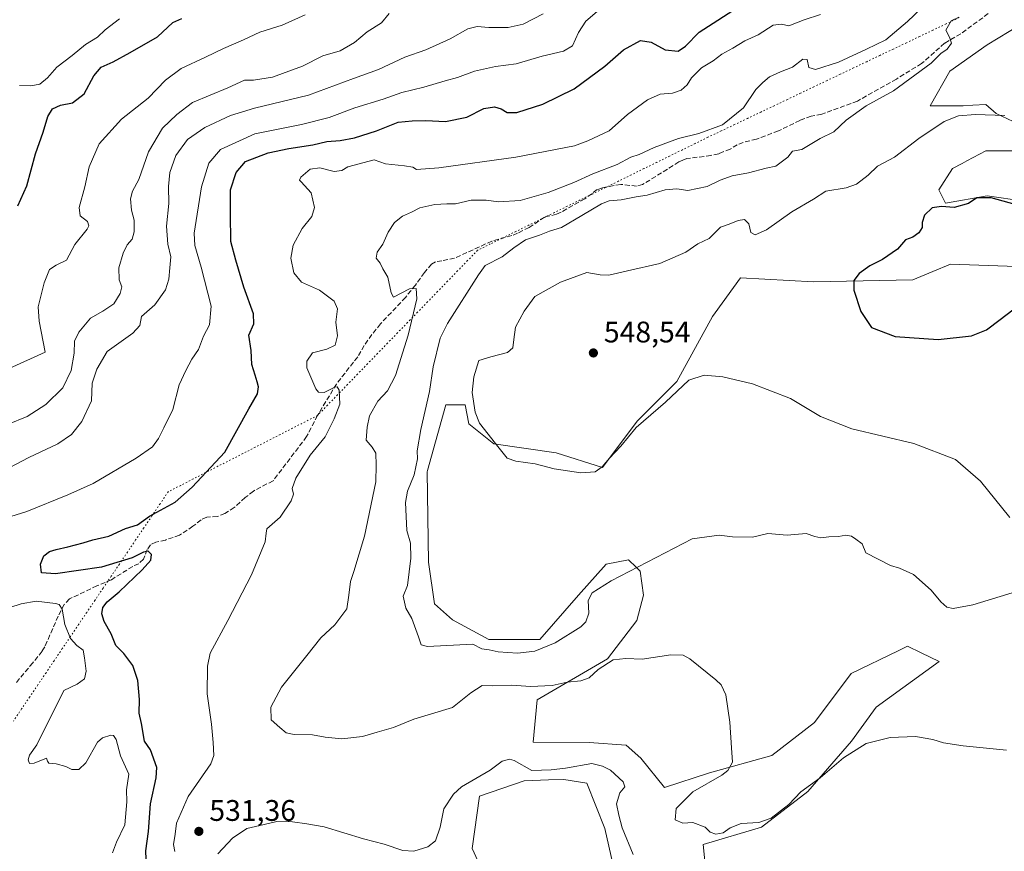
# Model space of a CAD drawing. Units: metres. Extents: x 618114 to 621578, y 4703988 to 4706360.
# Drawn here: x 619189 to 619521, y 4704739 to 4705019 of the extents above; entities that cross this region are included whole.
import ezdxf

# ---------------------------------------------------------------- set-up
doc = ezdxf.new("R2010")
doc.units = ezdxf.units.M
doc.header["$MEASUREMENT"] = 0
doc.linetypes.add('DGN Style 3', pattern=[2.307223, 1.648017, -0.659207])
doc.linetypes.add('DGN Style 5', pattern=[1.153612, 0.494405, -0.659207])
for name, color, linetype, lineweight in [('Cultivos herbáceos CxS', 92, 'Continuous', 0), ('Curva de nivel maestra', 30, 'Continuous', 30), ('Curva de nivel normal', 30, 'Continuous', 0), ('Matorral CxS', 135, 'Continuous', 0), ('Punto de cota en terreno', 7, 'Continuous', 0), ('Rótulo de punto de cota en terreno', 7, 'Continuous', 0), ('Senda', 7, 'DGN Style 3', 0), ('Vía pecuaria eje', 92, 'DGN Style 5', 0)]:
    doc.layers.add(name, color=color, linetype=linetype, lineweight=lineweight)
doc.styles.add('Style-Arial', font='txt')

# ---------------------------------------------------------------- blocks, each defined once
blk = doc.blocks.new('*U6')
at = {"layer": 'Matorral CxS', "color": 135, "linetype": 'Continuous', "lineweight": 0}
for points in [[(619525.9911, 4705016.9891, 542.7462), (619514.8391, 4705010.2951, 541.8801), (619502.3481, 4705001.3703, 541.443), (619495.6568, 4704989.7673, 542.9478), (619506.8388, 4704989.7429, 543.4959), (619510.0143, 4704989.9409, 543.589), (619514.3928, 4704990.2143, 543.7625), (619517.9606, 4704987.0899, 544.5514), (619525.5443, 4704983.5199, 545.9597)], [(619525.9903, 4704974.5949, 549.1176), (619514.421, 4704974.6249, 549.139), (619508.0406, 4704971.1783, 549.3101), (619506.4187, 4704970.3021, 549.2417), (619503.2685, 4704968.6001, 549.0579), (619498.5841, 4704961.4603, 548.5129), (619500.8141, 4704956.9967, 549.3596), (619514.8381, 4704959.4217, 550.0522), (619527.3281, 4704957.6369, 549.7888)], [(619540.6901, 4704935.0645, 552.9013), (619502.5987, 4704936.4689, 552.3618), (619496.5595, 4704933.9251, 552.2012), (619489.8845, 4704931.1135, 551.9117), (619456.4279, 4704930.4449, 547.6206), (619431.8943, 4704931.7847, 546.5678), (619423.4125, 4704920.0675, 548.4766), (619422.5258, 4704918.8427, 548.6718), (619410.4817, 4704896.9755, 547.2405), (619397.0983, 4704883.5877, 546.9781), (619385.4999, 4704867.9685, 546.1028), (619369.8876, 4704872.8775, 546.6095), (619348.9207, 4704876.0019, 545.2992), (619340.4459, 4704882.6959, 543.796), (619339.2193, 4704889.0553, 543.9984), (619332.7503, 4704889.0553, 541.9421), (619326.6345, 4704866.9869, 541.4506), (619326.5047, 4704866.5185, 541.3855), (619326.9497, 4704836.1715, 541.0031), (619328.9577, 4704822.1141, 540.9098), (619334.9795, 4704816.7595, 540.7838), (619347.2459, 4704810.0653, 540.6774), (619364.4213, 4704810.0653, 541.1117), (619377.3571, 4704825.0153, 541.6886), (619386.6645, 4704835.4805, 542.1227), (619394.2625, 4704836.8683, 541.876), (619396.7627, 4704834.4451, 541.133), (619398.1313, 4704833.1185, 540.6696), (619399.2163, 4704825.0155, 538.1777), (619396.9861, 4704816.5361, 537.1018), (619387.1715, 4704803.5941, 536.1824), (619363.5045, 4704789.8223, 534.8104), (619362.1411, 4704775.5021, 531.9598), (619380.9263, 4704775.4793, 532.3924), (619393.4159, 4704774.5869, 532.4299), (619398.3229, 4704770.1241, 532.388), (619406.3527, 4704760.3059, 532.765), (619421.5197, 4704765.2151, 534.2502), (619442.4855, 4704771.0161, 536.112), (619456.7607, 4704782.1729, 536.8023), (619469.1527, 4704798.6577, 537.8824), (619484.9631, 4704806.3361, 538.9253), (619488.062, 4704807.8415, 539.1005), (619492.6493, 4704805.6231, 538.9909), (619498.6927, 4704802.7005, 538.1323), (619477.5838, 4704787.3581, 537.6714), (619469.2503, 4704775.9249, 536.7042), (619454.5301, 4704758.9667, 535.7637), (619438.9161, 4704746.9179, 535.0017), (619419.2884, 4704741.1157, 533.972), (619421.0727, 4704724.6039, 531.8154)], [(619390.2931, 4704728.6211, 525.6896), (619386.2785, 4704746.4721, 527.1271), (619380.185, 4704761.7191, 528.1661), (619372.4499, 4704762.9841, 529.6084), (619367.3231, 4704762.8129, 530.0514), (619359.0671, 4704762.5371, 529.3637), (619344.0549, 4704757.3491, 528.8831), (619341.6697, 4704739.7781, 526.9147), (619346.1305, 4704729.9599, 526.2631)]]:
    blk.add_polyline3d(points, dxfattribs=at)
blk = doc.blocks.new('*U17')
at = {"layer": 'Cultivos herbáceos CxS', "color": 92, "linetype": 'Continuous', "lineweight": 0}
for points in [[(619346.1305, 4704729.9599, 526.2631), (619341.6697, 4704739.7781, 526.9147), (619344.0549, 4704757.3491, 528.8831), (619359.0671, 4704762.5371, 529.3637), (619367.3231, 4704762.8129, 530.0514), (619372.4499, 4704762.9841, 529.6084), (619380.185, 4704761.7191, 528.1661), (619386.2785, 4704746.4721, 527.1271), (619390.2931, 4704728.6211, 525.6896)], [(619421.0727, 4704724.6039, 531.8154), (619419.2884, 4704741.1157, 533.972), (619438.9161, 4704746.9179, 535.0017), (619454.5301, 4704758.9667, 535.7637), (619469.2503, 4704775.9249, 536.7042), (619477.5838, 4704787.3581, 537.6714), (619498.6927, 4704802.7005, 538.1323), (619492.6493, 4704805.6231, 538.9909), (619488.062, 4704807.8415, 539.1005), (619484.9631, 4704806.3361, 538.9253), (619469.1527, 4704798.6577, 537.8824), (619456.7607, 4704782.1729, 536.8023), (619442.4855, 4704771.0161, 536.112), (619421.5197, 4704765.2151, 534.2502), (619406.3527, 4704760.3059, 532.765), (619398.3229, 4704770.1241, 532.388), (619393.4159, 4704774.5869, 532.4299), (619380.9263, 4704775.4793, 532.3924), (619362.1411, 4704775.5021, 531.9598), (619363.5045, 4704789.8223, 534.8104), (619387.1715, 4704803.5941, 536.1824), (619396.9861, 4704816.5361, 537.1018), (619399.2163, 4704825.0155, 538.1777), (619398.1313, 4704833.1185, 540.6696), (619396.7627, 4704834.4451, 541.133), (619394.2625, 4704836.8683, 541.876), (619386.6645, 4704835.4805, 542.1227), (619377.3571, 4704825.0153, 541.6886), (619364.4213, 4704810.0653, 541.1117), (619347.2459, 4704810.0653, 540.6774), (619334.9795, 4704816.7595, 540.7838), (619328.9577, 4704822.1141, 540.9098), (619326.9497, 4704836.1715, 541.0031), (619326.5047, 4704866.5185, 541.3855), (619326.6345, 4704866.9869, 541.4506), (619332.7503, 4704889.0553, 541.9421), (619339.2193, 4704889.0553, 543.9984), (619340.4459, 4704882.6959, 543.796), (619348.9207, 4704876.0019, 545.2992), (619369.8876, 4704872.8775, 546.6095), (619385.4999, 4704867.9685, 546.1028), (619397.0983, 4704883.5877, 546.9781), (619410.4817, 4704896.9755, 547.2405), (619422.5258, 4704918.8427, 548.6718), (619423.4125, 4704920.0675, 548.4766), (619431.8943, 4704931.7847, 546.5678), (619456.4279, 4704930.4449, 547.6206), (619489.8845, 4704931.1135, 551.9117), (619496.5595, 4704933.9251, 552.2012), (619502.5987, 4704936.4689, 552.3618), (619540.6901, 4704935.0645, 552.9013)], [(619527.3281, 4704957.6369, 549.7888), (619514.8381, 4704959.4217, 550.0522), (619500.8141, 4704956.9967, 549.3596), (619498.5841, 4704961.4603, 548.5129), (619503.2685, 4704968.6001, 549.0579), (619506.4187, 4704970.3021, 549.2417), (619508.0406, 4704971.1783, 549.3101), (619514.421, 4704974.6249, 549.139), (619525.9903, 4704974.5949, 549.1176)], [(619525.5443, 4704983.5199, 545.9597), (619517.9606, 4704987.0899, 544.5514), (619514.3928, 4704990.2143, 543.7625), (619510.0143, 4704989.9409, 543.589), (619506.8388, 4704989.7429, 543.4959), (619495.6568, 4704989.7673, 542.9478), (619502.3481, 4705001.3703, 541.443), (619514.8391, 4705010.2951, 541.8801), (619525.9911, 4705016.9891, 542.7462)]]:
    blk.add_polyline3d(points, dxfattribs=at)
blk = doc.blocks.new('5PATER')
at = {"layer": 'Punto de cota en terreno', "linetype": 'Continuous', "lineweight": 0}
h = blk.add_hatch(color=51, dxfattribs=at)
edge = h.paths.add_edge_path()
edge.add_ellipse((0, 0), major_axis=(-0.11, -0.111), ratio=0.999422, start_angle=0, end_angle=360)

msp = doc.modelspace()

# ---------------------------------------------------------------- linework, layer by layer
at = {"layer": 'Cultivos herbáceos CxS', "color": 92, "linetype": 'Continuous', "lineweight": 0}
for points in [[(619525.9911, 4705016.9891, 542.7462), (619514.8391, 4705010.2951, 541.8801), (619502.3481, 4705001.3703, 541.443), (619495.6568, 4704989.7673, 542.9478), (619506.8388, 4704989.7429, 543.4959), (619510.0143, 4704989.9409, 543.589), (619514.3928, 4704990.2143, 543.7625), (619517.9606, 4704987.0899, 544.5514), (619525.5443, 4704983.5199, 545.9597)], [(619525.9903, 4704974.5949, 549.1176), (619514.421, 4704974.6249, 549.139), (619508.0406, 4704971.1783, 549.3101), (619506.4187, 4704970.3021, 549.2417), (619503.2685, 4704968.6001, 549.0579), (619498.5841, 4704961.4603, 548.5129), (619500.8141, 4704956.9967, 549.3596), (619514.8381, 4704959.4217, 550.0522), (619527.3281, 4704957.6369, 549.7888)], [(619540.6901, 4704935.0645, 552.9013), (619502.5987, 4704936.4689, 552.3618), (619496.5595, 4704933.9251, 552.2012), (619489.8845, 4704931.1135, 551.9117), (619456.4279, 4704930.4449, 547.6206), (619431.8943, 4704931.7847, 546.5678), (619423.4125, 4704920.0675, 548.4766), (619422.5258, 4704918.8427, 548.6718), (619410.4817, 4704896.9755, 547.2405), (619397.0983, 4704883.5877, 546.9781), (619385.4999, 4704867.9685, 546.1028), (619369.8876, 4704872.8775, 546.6095), (619348.9207, 4704876.0019, 545.2992), (619340.4459, 4704882.6959, 543.796), (619339.2193, 4704889.0553, 543.9984), (619332.7503, 4704889.0553, 541.9421), (619326.6345, 4704866.9869, 541.4506), (619326.5047, 4704866.5185, 541.3855), (619326.9497, 4704836.1715, 541.0031), (619328.9577, 4704822.1141, 540.9098), (619334.9795, 4704816.7595, 540.7838), (619347.2459, 4704810.0653, 540.6774), (619364.4213, 4704810.0653, 541.1117), (619377.3571, 4704825.0153, 541.6886), (619386.6645, 4704835.4805, 542.1227), (619394.2625, 4704836.8683, 541.876), (619396.7627, 4704834.4451, 541.133), (619398.1313, 4704833.1185, 540.6696), (619399.2163, 4704825.0155, 538.1777), (619396.9861, 4704816.5361, 537.1018), (619387.1715, 4704803.5941, 536.1824), (619363.5045, 4704789.8223, 534.8104), (619362.1411, 4704775.5021, 531.9598), (619380.9263, 4704775.4793, 532.3924), (619393.4159, 4704774.5869, 532.4299), (619398.3229, 4704770.1241, 532.388), (619406.3527, 4704760.3059, 532.765), (619421.5197, 4704765.2151, 534.2502), (619442.4855, 4704771.0161, 536.112), (619456.7607, 4704782.1729, 536.8023), (619469.1527, 4704798.6577, 537.8824), (619484.9631, 4704806.3361, 538.9253), (619488.062, 4704807.8415, 539.1005), (619492.6493, 4704805.6231, 538.9909), (619498.6927, 4704802.7005, 538.1323), (619477.5838, 4704787.3581, 537.6714), (619469.2503, 4704775.9249, 536.7042), (619454.5301, 4704758.9667, 535.7637), (619438.9161, 4704746.9179, 535.0017), (619419.2884, 4704741.1157, 533.972), (619421.0727, 4704724.6039, 531.8154)], [(619390.2931, 4704728.6211, 525.6896), (619386.2785, 4704746.4721, 527.1271), (619380.185, 4704761.7191, 528.1661), (619372.4499, 4704762.9841, 529.6084), (619367.3231, 4704762.8129, 530.0514), (619359.0671, 4704762.5371, 529.3637), (619344.0549, 4704757.3491, 528.8831), (619341.6697, 4704739.7781, 526.9147), (619346.1305, 4704729.9599, 526.2631)]]:
    msp.add_polyline3d(points, dxfattribs=at)
at = {"layer": 'Curva de nivel maestra', "color": 30, "linetype": 'Continuous', "lineweight": 30, "flags": 128}
for points, elevation in [([(619232.08, 4704733.5201), (619231.8, 4704738.9801), (619232.73, 4704745.5001), (619233.45, 4704754.8201), (619235.34, 4704763.4901), (619235.52, 4704766.9801), (619233.4, 4704772.9201), (619231.38, 4704775.8901), (619230.41, 4704781.8201), (619229.61, 4704785.2501), (619229.72, 4704789.8501), (619229.13, 4704796.2501), (619227.51, 4704801.3001), (619224.44, 4704805.3901), (619221.74, 4704808.1301), (619220.17, 4704812.0601), (619217.82, 4704816.1401), (619217.03, 4704818.7701), (619217.37, 4704820.8301), (619218.86, 4704822.8301), (619222.88, 4704826.1601), (619230.61, 4704833.5001), (619233.56, 4704836.8301), (619233.72, 4704838.7001), (619232.61, 4704839.7901), (619231.08, 4704839.4801), (619227.28, 4704837.5601), (619216.94, 4704834.4001), (619201.42, 4704832.2201), (619196.76, 4704832.5601), (619196.42, 4704835.4801), (619197.5, 4704838.2101), (619199.37, 4704839.7001), (619201.7, 4704840.4201), (619205.57, 4704841.2901), (619210.7, 4704842.5901), (619214.04, 4704843.6901), (619219.37, 4704844.9001), (619225.04, 4704847.4201), (619229.04, 4704848.6401), (619233.04, 4704851.6401), (619241.7, 4704856.3401), (619247.37, 4704861.3601), (619258.37, 4704873.1801), (619266.43, 4704887.7301), (619269.36, 4704892.8401), (619269.74, 4704895.1501), (619269.24, 4704896.7701), (619268.67, 4704899.0701), (619267.47, 4704902.6701), (619267.24, 4704907.3201), (619266.5, 4704912.5501), (619268.14, 4704916.3901), (619268.02, 4704919.7401), (619264.85, 4704928.7201), (619262.11, 4704937.8301), (619260.46, 4704944.0101), (619260.29, 4704953.3001), (619260.27, 4704961.4401), (619262.26, 4704967.2301), (619265.37, 4704970.9401), (619273.02, 4704973.8601), (619279.99, 4704975.3201), (619288.04, 4704976.5401), (619292.7, 4704977.6701), (619297.22, 4704978.0301), (619302.06, 4704978.9601), (619309.44, 4704981.2601), (619316.72, 4704984.2701), (619321.4, 4704984.6801), (619326.01, 4704984.7501), (619332.62, 4704984.4201), (619339.83, 4704985.9601), (619345.54, 4704988.7701), (619349.14, 4704989.3401), (619351.41, 4704988.6601), (619353.38, 4704987.4401), (619356.7, 4704987.4901), (619365.41, 4704990.2401), (619375.88, 4704995.4801), (619386.22, 4705003.0201), (619392.51, 4705008.5601), (619398.21, 4705011.6701), (619401.83, 4705011.1401), (619406.5, 4705008.5801), (619410.9, 4705008.0701), (619413.37, 4705009.8501), (619418.04, 4705014.4801), (619432.44, 4705023.8601)], 525), ([(619188.74, 4704956.0301), (619191.84, 4704962.7401), (619194.74, 4704973.5901), (619197.29, 4704980.8301), (619198.81, 4704986.1601), (619200.45, 4704988.7201), (619203.08, 4704989.9801), (619207.21, 4704990.7601), (619211.07, 4704993.7601), (619214.39, 4704999.8301), (619216.85, 4705002.7501), (619220.87, 4705004.5601), (619226.54, 4705007.6501), (619235.72, 4705012.8901), (619240.96, 4705017.7701), (619243.9, 4705019.1301)], 500), ([(619529.57, 4704955.0301), (619516.26, 4704958.7601), (619511.45, 4704958.7701), (619508.61, 4704956.9001), (619503.79, 4704955.4901), (619499.57, 4704955.8501), (619496.38, 4704955.3801), (619493.8, 4704952.9101), (619493.02, 4704950.4701), (619493.06, 4704948.7401), (619491.92, 4704946.9201), (619489.84, 4704945.5701), (619487.46, 4704944.5801), (619484.7, 4704941.4401), (619479.7, 4704938.0201), (619475.37, 4704935.8201), (619471.78, 4704933.2401), (619470.05, 4704930.8801), (619470.03, 4704927.6601), (619472.36, 4704920.4501), (619476.01, 4704915.0801), (619483.96, 4704912.0301), (619498.44, 4704911.0401), (619509.56, 4704912.3101), (619514.61, 4704914.2901), (619519.2, 4704917.8501), (619523.53, 4704921.0801)], 550)]:
    msp.add_lwpolyline(points, dxfattribs=dict(at, elevation=elevation))
at = {"layer": 'Curva de nivel normal', "color": 30, "linetype": 'Continuous', "lineweight": 0, "flags": 128}
for points, elevation in [([(619175.9, 4704848.2601), (619191.81, 4704853.2001), (619205.58, 4704858.7401), (619214.14, 4704862.6401), (619228.6, 4704871.1601), (619234.04, 4704874.9701), (619236.07, 4704877.7401), (619237.85, 4704881.3101), (619240.96, 4704887.5001), (619243.08, 4704895.7701), (619245.26, 4704900.5901), (619247.26, 4704904.5001), (619249.52, 4704907.6901), (619251.27, 4704912.2301), (619253.23, 4704916.0301), (619253.77, 4704922.2601), (619250.41, 4704935.4001), (619248.33, 4704942.7001), (619248.06, 4704946.8301), (619250.51, 4704962.5001), (619252.99, 4704970.4501), (619256.98, 4704975.0001), (619268.55, 4704980.3001), (619284.25, 4704983.4801), (619293.55, 4704985.7501), (619302.11, 4704989.0101), (619311.64, 4704992.0101), (619317.92, 4704994.1701), (619325.37, 4704995.9601), (619332.51, 4704998.1601), (619336.72, 4704999.2501), (619342.4, 4705001.3901), (619349.45, 4705002.9101), (619356.42, 4705003.8901), (619365.12, 4705006.4801), (619372.37, 4705008.0701), (619375.36, 4705009.8801), (619377.34, 4705014.3901), (619379.9, 4705018.2201), (619385.2, 4705022.8101)], 520), ([(619492.63, 4705022.5001), (619488.07, 4705018.1601), (619480.76, 4705011.9401), (619474.32, 4705008.7801), (619464.84, 4705004.4001), (619457.17, 4705001.9701), (619454.84, 4705002.6401), (619454.37, 4705005.3601), (619452.9, 4705005.4001), (619449.37, 4705002.7601), (619445.37, 4705001.1801), (619441.7, 4704999.4501), (619439.37, 4704997.5701), (619437.05, 4704995.2701), (619432.89, 4704989.0801), (619425.87, 4704983.3801), (619417.87, 4704980.4001), (619411, 4704978.6801), (619402.89, 4704975.6801), (619397.85, 4704973.3101), (619395.04, 4704972.4001), (619390.37, 4704970.0301), (619382.24, 4704966.7901), (619375.85, 4704963.8801), (619367.24, 4704960.5401), (619357.77, 4704957.8801), (619350.52, 4704957.4101), (619346.32, 4704958.0201), (619341.26, 4704957.9201), (619336.04, 4704956.7001), (619333.05, 4704956.7201), (619329.04, 4704956.4701), (619324.04, 4704955.3901), (619321.16, 4704953.9801), (619318.18, 4704952.6401), (619315.49, 4704950.4601), (619313.41, 4704947.1801), (619311.52, 4704943.1901), (619309.67, 4704940.4601), (619309.34, 4704938.4601), (619310.7, 4704936.7601), (619311.61, 4704934.8301), (619313.27, 4704932.0001), (619314.37, 4704926.8201), (619315.14, 4704925.3101), (619320.59, 4704928.1701), (619322.8, 4704928.2501), (619322.97, 4704924.7601), (619320.13, 4704912.4901), (619315.85, 4704898.9601), (619313.11, 4704893.8301), (619309.9, 4704890.3301), (619307.04, 4704885.3501), (619306.27, 4704881.5401), (619305.93, 4704877.2201), (619308, 4704874.8801), (619309.17, 4704872.8001), (619309.34, 4704868.7901), (619309.16, 4704863.2001), (619305.37, 4704844.8301), (619301.86, 4704833.0101), (619300.74, 4704829.6401), (619300.12, 4704825.0301), (619299.45, 4704820.4701), (619295.38, 4704815.0601), (619290.76, 4704810.7001), (619285.98, 4704804.7601), (619277.43, 4704794.0801), (619273.9, 4704787.2701), (619274.04, 4704783.1001), (619276.97, 4704780.4401), (619279, 4704778.7001), (619281.7, 4704778.1501), (619287.93, 4704778.0401), (619292.18, 4704777.2401), (619297.76, 4704776.7101), (619304.7, 4704777.4501), (619309.7, 4704778.9501), (619315.1, 4704780.4901), (619321.95, 4704783.2901), (619335.04, 4704787.2201), (619341.14, 4704792.2001), (619344.98, 4704794.5801), (619348.37, 4704794.4801), (619354.92, 4704794.6801), (619361.22, 4704794.2801), (619368.58, 4704794.6201), (619373.58, 4704795.7801), (619378.15, 4704796.2001), (619381.03, 4704797.2001), (619383.98, 4704800.0201), (619389.04, 4704803.2901), (619393.37, 4704803.7501), (619398.81, 4704803.4501), (619408.46, 4704804.9801), (619412.62, 4704804.8101), (619414.81, 4704803.6201), (619423.63, 4704796.5701), (619425.37, 4704794.8101), (619426.94, 4704791.4401), (619428.32, 4704782.2901), (619428.86, 4704773.6901), (619429.24, 4704768.8001), (619427.66, 4704766.0001), (619425.65, 4704764.4201), (619415.83, 4704758.8001), (619410.22, 4704753.1801), (619409.97, 4704749.4301), (619412.48, 4704748.2701), (619415.9, 4704748.4601), (619420.01, 4704746.8901), (619421.74, 4704745.2101), (619423.55, 4704744.5201), (619426.08, 4704745.0701), (619428.39, 4704746.7501), (619432.09, 4704748.1401), (619438.03, 4704748.4601), (619442.22, 4704749.9301), (619448.11, 4704754.5401), (619452.16, 4704758.8201), (619458.69, 4704763.4901), (619466.58, 4704770.2801), (619474.21, 4704775.1001), (619482.23, 4704777.1501), (619490.75, 4704777.4101), (619496.56, 4704776.4801), (619500.16, 4704775.2801), (619506.83, 4704774.2801), (619521.42, 4704772.8701)], 535), ([(619365.49, 4705020.6901), (619358.82, 4705017.2201), (619353.76, 4705016.0701), (619347.27, 4705016.0601), (619343.33, 4705016.4501), (619340.19, 4705015.6501), (619334.26, 4705012.2701), (619326.01, 4705008.6001), (619318.95, 4705006.1101), (619310.1, 4705001.9201), (619301.74, 4704998.8801), (619286.52, 4704993.2601), (619268.41, 4704988.9601), (619260.27, 4704986.5201), (619251.67, 4704982.4601), (619245.82, 4704978.4201), (619241.89, 4704972.9701), (619239.86, 4704967.3201), (619239.43, 4704962.5601), (619239.58, 4704956.8801), (619238.73, 4704949.2601), (619239.26, 4704943.1601), (619240.22, 4704938.8901), (619239.88, 4704935.1401), (619239.58, 4704931.3801), (619238.4, 4704927.7801), (619234.91, 4704922.7201), (619230.34, 4704918.8501), (619229.78, 4704915.8301), (619227.44, 4704913.1801), (619218.88, 4704907.0601), (619215.36, 4704901.1201), (619213.74, 4704896.3201), (619213.59, 4704890.4501), (619210.31, 4704883.5001), (619206.77, 4704879.0501), (619202.27, 4704875.9101), (619192.52, 4704871.3201), (619179.31, 4704864.5501)], 515), ([(619313.75, 4705020.8301), (619311.09, 4705017.7101), (619306.31, 4705014.6601), (619302.03, 4705011.0101), (619297.2, 4705008.2401), (619291.42, 4705006.5101), (619284.56, 4705003.0301), (619274.42, 4704999.3301), (619268.04, 4704998.3301), (619265.04, 4704998.3601), (619259.37, 4704995.7601), (619247.58, 4704990.8301), (619242.24, 4704986.7701), (619237.46, 4704982.1601), (619232.68, 4704974.2801), (619229.48, 4704964.9601), (619227.36, 4704960.9501), (619226.65, 4704958.4101), (619227, 4704954.6101), (619227.88, 4704951.2501), (619227.87, 4704947.2901), (619227.22, 4704944.8501), (619225.55, 4704942.9001), (619224.16, 4704940.1801), (619222.74, 4704935.1601), (619222.81, 4704931.1601), (619223.71, 4704928.8301), (619223.22, 4704926.5001), (619221.05, 4704923.0901), (619217.37, 4704920.6001), (619213.24, 4704918.2801), (619209.24, 4704913.5401), (619207.85, 4704910.5001), (619207.68, 4704906.4401), (619206.74, 4704900.6001), (619203.86, 4704894.7701), (619198.23, 4704889.1601), (619191.95, 4704885.1301), (619185.34, 4704882.4801)], 510), ([(619185.89, 4704901.2801), (619197.96, 4704906.8301), (619195.92, 4704917.2101), (619195.64, 4704922.1001), (619197.68, 4704930.1801), (619199.46, 4704934.6201), (619201.72, 4704936.1401), (619205.09, 4704937.8001), (619208, 4704943.0901), (619212.08, 4704948.2301), (619212.65, 4704949.3201), (619212.19, 4704950.8101), (619209.76, 4704952.6701), (619209.37, 4704955.4601), (619211.27, 4704962.4101), (619212.76, 4704969.1601), (619216.13, 4704976.9401), (619223.68, 4704985.2101), (619232.57, 4704992.3501), (619238.4, 4704998.3201), (619243.7, 4705002.2901), (619251.95, 4705006.1001), (619257.96, 4705009.0501), (619264.7, 4705011.9301), (619270.2, 4705014.5001), (619277.67, 4705016.9001), (619285.44, 4705020.3201)], 505), ([(619458.8, 4705020.5001), (619453.37, 4705018.6301), (619448.13, 4705016.6901), (619445.74, 4705017.1901), (619442.83, 4705016.8201), (619437.83, 4705013.6001), (619433.4, 4705011.5601), (619429.37, 4705009.0901), (619425.66, 4705007.0901), (619422.74, 4705004.8901), (619418.8, 4705002.5001), (619415.44, 4704999.1601), (619413.93, 4704996.8301), (619411.88, 4704994.9901), (619408.99, 4704994.0001), (619404.82, 4704993.6901), (619400.56, 4704991.7001), (619393.87, 4704986.7501), (619387.71, 4704981.3101), (619380.54, 4704977.9901), (619376.08, 4704976.2801), (619356.35, 4704972.4301), (619330.44, 4704968.9001), (619322.87, 4704968.3301), (619321.61, 4704969.0701), (619318.9, 4704969.4901), (619312.49, 4704970.1501), (619308.7, 4704971.5701), (619299.75, 4704969.2101), (619297.82, 4704968.0101), (619295.2, 4704967.6701), (619290.35, 4704968.8301), (619287.1, 4704968.3501), (619284.02, 4704965.7201), (619283.56, 4704964.7101), (619284.09, 4704964.1301), (619287.49, 4704960.4801), (619288.59, 4704955.5001), (619287.63, 4704952.5001), (619284.41, 4704948.4101), (619281.36, 4704942.8201), (619280.66, 4704938.4201), (619281.57, 4704933.4601), (619284.24, 4704930.4201), (619290.25, 4704927.6401), (619295.16, 4704923.9601), (619296.28, 4704921.4001), (619295.8, 4704916.9301), (619296.28, 4704912.3301), (619295.55, 4704909.1601), (619292.78, 4704907.7801), (619287.94, 4704906.6301), (619286.04, 4704903.7701), (619286.01, 4704901.5801), (619288.99, 4704894.4401), (619289.97, 4704893.3201), (619291.85, 4704893.2501), (619295.46, 4704895.0101), (619296.16, 4704895.1501), (619296.82, 4704894.0101), (619297.1, 4704889.3601), (619295.14, 4704884.4201), (619292.13, 4704878.3201), (619287.16, 4704872.1001), (619282.26, 4704864.4201), (619281.09, 4704860.8901), (619281.51, 4704858.9801), (619280.77, 4704856.7801), (619277.07, 4704851.3201), (619272.54, 4704847.3601), (619272.37, 4704845.9401), (619271.94, 4704843.0201), (619267.33, 4704831.8301), (619259.39, 4704816.5001), (619253.47, 4704805.5001), (619252.6, 4704801.1301), (619252.42, 4704791.8201), (619253.97, 4704781.6101), (619254.46, 4704775.4001), (619254.67, 4704771.0901), (619253.74, 4704768.2801), (619246.12, 4704757.2701), (619242.15, 4704748.2701), (619241.68, 4704744.5201), (619241.19, 4704741.1501), (619241.57, 4704738.7301)], 530), ([(619525.82, 4704826.5701), (619510.08, 4704821.7301), (619503.44, 4704820.5301), (619501.3, 4704821.0201), (619499.26, 4704822.7701), (619496, 4704826.6601), (619490.13, 4704831.9801), (619485.4, 4704834.1301), (619482.35, 4704834.9701), (619474.02, 4704839.3101), (619472.87, 4704842.3301), (619470.74, 4704843.8901), (619469.21, 4704844.8501), (619467.33, 4704845.1701), (619464.88, 4704844.7501), (619461.56, 4704844.6401), (619458.88, 4704844.3301), (619456.95, 4704844.7401), (619453.97, 4704845.7301), (619447.56, 4704845.2201), (619441.14, 4704845.7701), (619435.98, 4704844.5901), (619429.18, 4704844.6501), (619424.75, 4704845.2101), (619415.6, 4704843.9801), (619388.38, 4704829.8701), (619381.95, 4704825.7901), (619380.68, 4704823.2601), (619380.92, 4704818.9701), (619379.83, 4704816.0301), (619378.21, 4704814.3801), (619369.53, 4704808.9201), (619362.67, 4704806.2001), (619356.89, 4704805.4701), (619350.37, 4704805.9801), (619347.34, 4704806.5801), (619344.91, 4704806.9501), (619341.8, 4704808.5301), (619326.61, 4704807.7401), (619324.48, 4704808.2601), (619323.61, 4704810.9901), (619321.33, 4704817.1301), (619319.31, 4704820.6801), (619318.39, 4704824.6401), (619319.85, 4704828.2301), (619320.94, 4704837.5001), (619320.93, 4704842.4701), (619319.69, 4704846.7401), (619319.16, 4704856.2401), (619319.86, 4704860.0101), (619322.16, 4704865.4701), (619323.19, 4704870.8601), (619323.08, 4704873.5801), (619324.34, 4704880.8201), (619327.24, 4704893.5801), (619328.45, 4704901.8301), (619330.86, 4704911.5001), (619333.35, 4704916.5101), (619343.71, 4704932.8301), (619346, 4704935.9801), (619351.7, 4704938.8701), (619355.68, 4704941.9301), (619359.52, 4704944.5801), (619364.23, 4704946.1901), (619367.59, 4704947.5701), (619371.7, 4704948.7901), (619378.55, 4704952.8301), (619385.13, 4704956.6901), (619387.7, 4704957.7101), (619391.7, 4704958.0901), (619396.74, 4704959.0401), (619400.53, 4704959.6001), (619406.6, 4704961.4701), (619410.45, 4704961.7401), (619414.22, 4704961.2001), (619420.64, 4704962.5401), (619425.02, 4704964.6701), (619429.08, 4704966.1201), (619434.56, 4704967.1301), (619440.49, 4704968.7101), (619443.76, 4704969.4201), (619447.78, 4704972.4801), (619449.4, 4704974.4101), (619452.53, 4704974.9801), (619458.7, 4704978.7001), (619463.32, 4704980.9301), (619467.48, 4704984.8801), (619474.14, 4704989.7201), (619483.34, 4704994.7301), (619496.06, 4705004.1101), (619499.29, 4705007.3801), (619501.37, 4705008.8401), (619502.89, 4705010.7901), (619502.26, 4705012.8301), (619500.97, 4705015.1601), (619502.76, 4705018.3501), (619505.3, 4705019.6101)], 540), ([(619189.37, 4704996.5501), (619193.19, 4704996.4301), (619196.21, 4704997.0501), (619198.76, 4704999.1601), (619201.89, 4705002.7801), (619207.03, 4705006.6201), (619211.5, 4705010.4101), (619215.54, 4705012.8401), (619218.16, 4705015.2801), (619223.01, 4705019.0001)], 495), ([(619522.49, 4704851.1701), (619512.66, 4704863.3601), (619504.27, 4704870.7301), (619490.23, 4704876.0301), (619469.33, 4704881.0601), (619458.81, 4704885.1401), (619448.67, 4704891.2301), (619435.88, 4704896.1301), (619425.92, 4704898.4601), (619419.63, 4704899.1101), (619414.48, 4704897.4401), (619406.65, 4704890.0101), (619396.78, 4704881.4701), (619391.66, 4704875.2201), (619387.78, 4704871.1601), (619385.37, 4704868.2001), (619383.04, 4704866.5001), (619378.15, 4704866.1501), (619369.17, 4704867.5601), (619362.82, 4704869.2501), (619356.36, 4704870.1101), (619353.45, 4704871.1201), (619350.68, 4704874.4801), (619344.11, 4704882.9401), (619342.68, 4704886.6201), (619341.62, 4704893.2201), (619342.23, 4704898.5001), (619343.84, 4704904.0201), (619347.91, 4704905.2301), (619353.52, 4704906.7001), (619355.3, 4704908.3201), (619355.62, 4704911.0501), (619356.16, 4704915.2201), (619359.07, 4704920.6101), (619362.71, 4704925.5401), (619371.34, 4704930.4101), (619380.19, 4704933.6101), (619384.69, 4704932.8201), (619387.56, 4704932.6901), (619393.88, 4704934.2301), (619404.8, 4704936.6001), (619413.49, 4704940.5201), (619417.57, 4704943.2801), (619421.37, 4704945.0901), (619425.14, 4704948.8601), (619428.11, 4704949.8401), (619431.14, 4704951.1501), (619433.29, 4704951.4501), (619434.67, 4704949.9501), (619435.32, 4704947.1201), (619436.86, 4704946.3001), (619440.63, 4704947.9801), (619449.21, 4704954.0901), (619456.41, 4704958.3601), (619460.59, 4704960.9601), (619467.4, 4704962.1101), (619470.89, 4704963.3101), (619474.86, 4704966.3401), (619478.04, 4704969.3601), (619483.75, 4704972.4401), (619491.9, 4704978.6901), (619500.37, 4704984.4001), (619505.18, 4704986.4101), (619510.9, 4704986.8201), (619520.84, 4704986.5001)], 545), ([(619220.61, 4704738.2601), (619221.92, 4704741.9201), (619224.82, 4704747.6801), (619225.42, 4704755.5101), (619225.31, 4704759.4901), (619226.15, 4704764.8201), (619223.28, 4704770.9001), (619221.83, 4704776.4001), (619220.97, 4704777.8201), (619220.1, 4704777.9101), (619217.24, 4704776.9701), (619215.62, 4704775.5401), (619211.7, 4704768.5801), (619209.26, 4704766.3401), (619206.94, 4704766.3901), (619204.93, 4704767.4001), (619201.62, 4704768.3001), (619199.23, 4704768.4301), (619198.78, 4704769.1001), (619198.38, 4704770.1601), (619194.29, 4704768.5001), (619192.71, 4704768.3501), (619192.25, 4704769.5601), (619192.72, 4704771.1301), (619195.17, 4704774.6301), (619204.25, 4704792.8901), (619208.7, 4704795.1001), (619211.17, 4704796.9001), (619211.78, 4704799.4301), (619211.21, 4704803.8801), (619210.73, 4704806.5201), (619208.64, 4704808.1001), (619206.5, 4704810.4701), (619204.6, 4704815.1001), (619203.72, 4704820.3501), (619202.71, 4704821.8701), (619201.44, 4704822.2401), (619194.91, 4704823.0401), (619189.94, 4704822.0501), (619182.45, 4704819.7001)], 520), ([(619256.04, 4704737.9201), (619261.01, 4704743.2201), (619265.76, 4704746.5001), (619271.66, 4704747.8501), (619275.87, 4704748.8201), (619281.2, 4704748.7301), (619286.04, 4704748.0601), (619291.87, 4704747.1001), (619305.04, 4704742.9801), (619312, 4704741.1901), (619318.24, 4704739.1201), (619322, 4704738.9001), (619326.7, 4704740.2801), (619329.34, 4704742.3801), (619330.89, 4704746.9801), (619332.1, 4704753.1501), (619335.33, 4704758.0601), (619338.01, 4704760.4601), (619347.62, 4704766.1301), (619351.7, 4704769.1001), (619354.15, 4704769.8101), (619355.7, 4704769.4101), (619361.66, 4704766.0201), (619368.19, 4704766.2001), (619373.05, 4704766.7701), (619381.92, 4704768.3301), (619385.46, 4704767.4701), (619388.16, 4704766.0901), (619392.4, 4704762.1701), (619393, 4704760.4901), (619391.29, 4704758.4701), (619390.22, 4704754.7901), (619390.98, 4704750.9201), (619392.03, 4704746.7101), (619395.75, 4704737.7601)], 530)]:
    msp.add_lwpolyline(points, dxfattribs=dict(at, elevation=elevation))
at = {"layer": 'Matorral CxS', "color": 135, "linetype": 'Continuous', "lineweight": 0}
for points in [[(619525.9911, 4705016.9891, 542.7462), (619514.8391, 4705010.2951, 541.8801), (619502.3481, 4705001.3703, 541.443), (619495.6568, 4704989.7673, 542.9478), (619506.8388, 4704989.7429, 543.4959), (619510.0143, 4704989.9409, 543.589), (619514.3928, 4704990.2143, 543.7625), (619517.9606, 4704987.0899, 544.5514), (619525.5443, 4704983.5199, 545.9597)], [(619525.9903, 4704974.5949, 549.1176), (619514.421, 4704974.6249, 549.139), (619508.0406, 4704971.1783, 549.3101), (619506.4187, 4704970.3021, 549.2417), (619503.2685, 4704968.6001, 549.0579), (619498.5841, 4704961.4603, 548.5129), (619500.8141, 4704956.9967, 549.3596), (619514.8381, 4704959.4217, 550.0522), (619527.3281, 4704957.6369, 549.7888)], [(619540.6901, 4704935.0645, 552.9013), (619502.5987, 4704936.4689, 552.3618), (619496.5595, 4704933.9251, 552.2012), (619489.8845, 4704931.1135, 551.9117), (619456.4279, 4704930.4449, 547.6206), (619431.8943, 4704931.7847, 546.5678), (619423.4125, 4704920.0675, 548.4766), (619422.5258, 4704918.8427, 548.6718), (619410.4817, 4704896.9755, 547.2405), (619397.0983, 4704883.5877, 546.9781), (619385.4999, 4704867.9685, 546.1028), (619369.8876, 4704872.8775, 546.6095), (619348.9207, 4704876.0019, 545.2992), (619340.4459, 4704882.6959, 543.796), (619339.2193, 4704889.0553, 543.9984), (619332.7503, 4704889.0553, 541.9421), (619326.6345, 4704866.9869, 541.4506), (619326.5047, 4704866.5185, 541.3855), (619326.9497, 4704836.1715, 541.0031), (619328.9577, 4704822.1141, 540.9098), (619334.9795, 4704816.7595, 540.7838), (619347.2459, 4704810.0653, 540.6774), (619364.4213, 4704810.0653, 541.1117), (619377.3571, 4704825.0153, 541.6886), (619386.6645, 4704835.4805, 542.1227), (619394.2625, 4704836.8683, 541.876), (619396.7627, 4704834.4451, 541.133), (619398.1313, 4704833.1185, 540.6696), (619399.2163, 4704825.0155, 538.1777), (619396.9861, 4704816.5361, 537.1018), (619387.1715, 4704803.5941, 536.1824), (619363.5045, 4704789.8223, 534.8104), (619362.1411, 4704775.5021, 531.9598), (619380.9263, 4704775.4793, 532.3924), (619393.4159, 4704774.5869, 532.4299), (619398.3229, 4704770.1241, 532.388), (619406.3527, 4704760.3059, 532.765), (619421.5197, 4704765.2151, 534.2502), (619442.4855, 4704771.0161, 536.112), (619456.7607, 4704782.1729, 536.8023), (619469.1527, 4704798.6577, 537.8824), (619484.9631, 4704806.3361, 538.9253), (619488.062, 4704807.8415, 539.1005), (619492.6493, 4704805.6231, 538.9909), (619498.6927, 4704802.7005, 538.1323), (619477.5838, 4704787.3581, 537.6714), (619469.2503, 4704775.9249, 536.7042), (619454.5301, 4704758.9667, 535.7637), (619438.9161, 4704746.9179, 535.0017), (619419.2884, 4704741.1157, 533.972), (619421.0727, 4704724.6039, 531.8154)], [(619390.2931, 4704728.6211, 525.6896), (619386.2785, 4704746.4721, 527.1271), (619380.185, 4704761.7191, 528.1661), (619372.4499, 4704762.9841, 529.6084), (619367.3231, 4704762.8129, 530.0514), (619359.0671, 4704762.5371, 529.3637), (619344.0549, 4704757.3491, 528.8831), (619341.6697, 4704739.7781, 526.9147), (619346.1305, 4704729.9599, 526.2631)]]:
    msp.add_polyline3d(points, dxfattribs=at)
at = {"layer": 'Senda', "color": 7, "linetype": 'DGN Style 3', "lineweight": 0}
msp.add_polyline3d([(619515.2501, 4705020.7501, 541.4209), (619506.0201, 4705014.0101, 541), (619500.5701, 4705010.8101, 540.625), (619492.8401, 4705003.9801, 540.8085), (619484.3501, 4704998.7401, 540.7188), (619471.2701, 4704991.3301, 540.3735), (619459.2101, 4704986.9201, 540.2591), (619455.6501, 4704986.2101, 539.872), (619451.8901, 4704984.8301, 539.5303), (619444.6301, 4704981.2901, 539.5627), (619437.2901, 4704978.5101, 539.3668), (619432.8201, 4704977.4301, 539.3894), (619430.7901, 4704976.6501, 539.073), (619428.4401, 4704975.1601, 538.8296), (619424.5501, 4704973.6101, 538.9676), (619421.9301, 4704972.9901, 538.9994), (619413.8301, 4704971.9401, 538.6282), (619412.4801, 4704971.4001, 538.6859), (619411.1901, 4704970.8901, 538.66), (619398.9401, 4704963.2001, 539.2383), (619396.9501, 4704962.7001, 538.8523), (619391.6101, 4704963.2701, 537.9935), (619385.4901, 4704962.1601, 538.3893), (619383.7101, 4704961.5101, 538.7087), (619379.4801, 4704958.4301, 538.6603), (619371.5101, 4704953.9101, 538.5924), (619370.0001, 4704953.2201, 538.7577), (619365.9401, 4704952.2601, 538.7969), (619360.7901, 4704948.7801, 539.249), (619356.9201, 4704946.8701, 539.3325), (619354.9901, 4704946.0701, 539.5402), (619348.2301, 4704944.1901, 539.4591), (619335.7301, 4704938.4601, 538.1697), (619331.4401, 4704937.5901, 537.6361), (619329.2401, 4704937.1601, 537.5684), (619327.9301, 4704936.4801, 537.4113), (619325.5501, 4704933.6201, 537.0016), (619322.5201, 4704929.4001, 536.1377), (619319.1601, 4704925.2601, 535.614), (619310.7901, 4704916.3301, 534.3947), (619307.9001, 4704912.7301, 533.9735), (619305.3101, 4704909.0701, 533.3107), (619303.1001, 4704905.2301, 532.348), (619295.9601, 4704896.0901, 531.2672), (619289.5801, 4704885.5001, 529.5439), (619285.9301, 4704878.3901, 529.2019), (619274.6401, 4704863.5201, 528.628), (619268.0201, 4704860.0701, 528.6487), (619265.2801, 4704857.8501, 528.7038), (619261.5601, 4704854.5301, 528.6703), (619258.4601, 4704852.4901, 528.7783), (619255.9201, 4704851.5001, 528.7157), (619252.3201, 4704851.2601, 528.4366), (619250.4501, 4704850.3901, 528.3136), (619247.6701, 4704848.1901, 528.3054), (619243.1801, 4704845.2501, 527.6179), (619238.4701, 4704843.5801, 526.7645), (619235.2501, 4704842.8301, 526.397), (619233.4401, 4704841.9901, 526.2165), (619232.2601, 4704840.4001, 526.044), (619231.0901, 4704837.1001, 526.0041), (619229.4601, 4704835.6201, 526.0719), (619227.4101, 4704834.7101, 525.8668), (619220.2801, 4704830.2301, 524.7236), (619215.4001, 4704828.1601, 523.7033), (619206.1001, 4704823.7301, 522.0586), (619204.3901, 4704821.8901, 521.2972), (619202.3301, 4704817.9901, 520.3099), (619197.8501, 4704807.6601, 518.5562), (619196.9401, 4704806.1301, 518.5112), (619193.8101, 4704802.2301, 518.1655), (619188.3001, 4704795.6801, 517.5643)], dxfattribs=at)
at = {"layer": 'Vía pecuaria eje', "color": 92, "linetype": 'DGN Style 5', "lineweight": 0}
msp.add_polyline3d([(619505.5083, 4705019.4188, 540.0758), (619501.0581, 4705017.2996, 539.9644), (619496.6079, 4705015.1804, 538.7368), (619492.1576, 4705013.0613, 538.1245), (619487.7074, 4705010.9421, 538.3779), (619483.2571, 4705008.823, 537.965), (619478.8069, 4705006.7038, 538.4179), (619474.3567, 4705004.5846, 538.0341), (619469.9064, 4705002.4655, 537.7852), (619465.4562, 4705000.3463, 537.5566), (619461.0059, 4704998.2272, 537.5453), (619456.5557, 4704996.108, 537.4977), (619452.1055, 4704993.9888, 537.5981), (619447.6552, 4704991.8697, 537.2143), (619443.205, 4704989.7505, 537.5053), (619438.7548, 4704987.6313, 537.7159), (619434.3045, 4704985.5122, 537.5723), (619429.8543, 4704983.393, 537.2747), (619425.404, 4704981.2739, 536.8999), (619420.9538, 4704979.1547, 537.3011), (619416.6465, 4704977.0407, 537.5166), (619412.3393, 4704974.9267, 537.5098), (619408.032, 4704972.8127, 537.853), (619403.7248, 4704970.6987, 537.7687), (619399.4175, 4704968.5848, 537.6664), (619395.1103, 4704966.4708, 537.5434), (619390.803, 4704964.3568, 537.574), (619386.8183, 4704962.4011, 538.1974), (619386.4958, 4704962.2428, 538.2925), (619382.1885, 4704960.1288, 539.0231), (619381.0362, 4704959.5633, 538.8124), (619377.8812, 4704958.0148, 538.2994), (619373.574, 4704955.9008, 538.1396), (619369.2667, 4704953.7868, 538.4849), (619366.3571, 4704952.3588, 538.8084), (619365.3665, 4704951.8726, 538.8609), (619364.9595, 4704951.6728, 538.8793), (619360.6522, 4704949.5589, 539.0338), (619356.345, 4704947.4449, 539.1652), (619352.0377, 4704945.3309, 539.6245), (619351.6533, 4704945.1422, 539.6297), (619347.7305, 4704943.2169, 539.5468), (619343.4232, 4704941.1029, 539.105), (619340.058, 4704937.6277, 538.7028), (619336.6928, 4704934.1526, 538.7157), (619333.3276, 4704930.6774, 538.0475), (619329.9624, 4704927.2022, 537.1257), (619326.5972, 4704923.727, 536.6409), (619323.232, 4704920.2519, 535.9919), (619319.8668, 4704916.7767, 535.4721), (619316.5016, 4704913.3015, 534.8513), (619313.1364, 4704909.8263, 534.4578), (619309.7712, 4704906.3512, 533.6456), (619306.406, 4704902.876, 532.5309), (619303.0408, 4704899.4008, 531.5682), (619299.6756, 4704895.9256, 531.222), (619296.3104, 4704892.4505, 530.4718), (619292.9452, 4704888.9753, 529.8469), (619289.5801, 4704885.5002, 529.5439), (619285.3961, 4704883.3621, 529.3716), (619281.2121, 4704881.2242, 528.9852), (619277.0282, 4704879.0862, 528.2287), (619272.8442, 4704876.9482, 527.307), (619268.6603, 4704874.8102, 526.7662), (619264.4764, 4704872.6723, 526.1939), (619260.2924, 4704870.5343, 525.8018), (619256.1085, 4704868.3963, 525.5782), (619251.9245, 4704866.2583, 525.2692), (619247.7406, 4704864.1204, 525.0039), (619243.5566, 4704861.9824, 525.0024), (619239.3727, 4704859.8444, 524.8517), (619236.6311, 4704855.7815, 525.2059), (619233.8894, 4704851.7185, 525.7415), (619231.1477, 4704847.6556, 526.1779), (619228.4061, 4704843.5927, 526.3164), (619225.6645, 4704839.5298, 526.4696), (619222.9228, 4704835.4668, 525.9836), (619220.1811, 4704831.4039, 524.9208), (619219.0318, 4704829.7007, 524.5044), (619217.4395, 4704827.341, 523.7012), (619214.6979, 4704823.2781, 524.4096), (619211.9562, 4704819.2151, 524.0498), (619209.2146, 4704815.1522, 522.8095), (619206.4729, 4704811.0893, 520.8284), (619203.7313, 4704807.0264, 519.5454), (619200.9896, 4704802.9634, 519.3202), (619198.248, 4704798.9005, 519.2424), (619195.5063, 4704794.8376, 519.1979), (619192.7647, 4704790.7746, 518.7987), (619190.023, 4704786.7117, 518.3243), (619187.2814, 4704782.6488, 518.5884)], dxfattribs=at)

# ---------------------------------------------------------------- block references
at = {"layer": 'Cultivos herbáceos CxS', "color": 92, "linetype": 'Continuous', "lineweight": 0}
msp.add_blockref('*U17', (0, 0), dxfattribs=at)
at = {"layer": 'Matorral CxS', "color": 135, "linetype": 'Continuous', "lineweight": 0}
msp.add_blockref('*U6', (0, 0), dxfattribs=at)
at = {"layer": 'Punto de cota en terreno', "color": 7, "linetype": 'Continuous', "lineweight": 0, "xscale": 10, "yscale": 10, "zscale": 10}
for p in [(619382.4, 4704906.56, 548.54), (619249.67, 4704745.52, 531.36)]:
    msp.add_blockref('5PATER', p, dxfattribs=at)

# ---------------------------------------------------------------- texts
at = {"layer": 'Rótulo de punto de cota en terreno', "color": 7, "linetype": 'Continuous', "lineweight": 0, "style": 'Style-Arial'}
for s, p in [('548,54', (619385.9278, 4704910.0878)), ('531,36', (619253.1978, 4704749.0478))]:
    msp.add_text(s, height=7, dxfattribs=at).set_placement(p)

doc.saveas('drawing.dxf')
